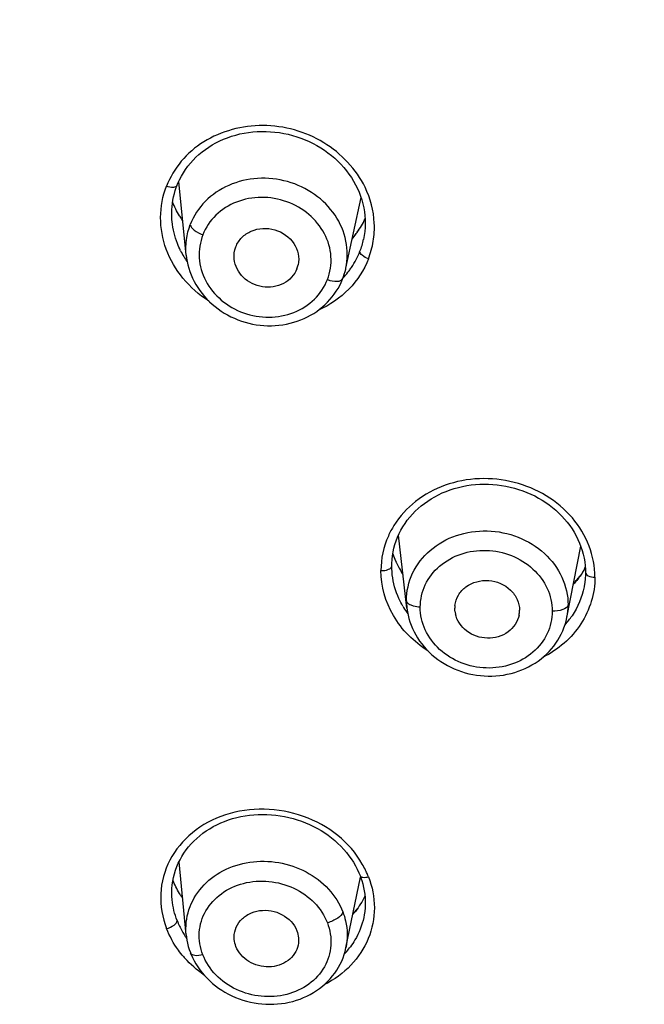
# Model space of a CAD drawing. Units: millimetres. Extents: x 0 to 1189, y 0 to 841.
# Drawn here: x 139 to 145, y 757 to 767 of the extents above; entities that cross this region are included whole.
import ezdxf

# ---------------------------------------------------------------- set-up
doc = ezdxf.new("R2010")
doc.units = ezdxf.units.MM
doc.header["$LTSCALE"] = 65.395
doc.layers.get('0').update_dxf_attribs({"linetype": 'CONTINUOUS'})

msp = doc.modelspace()

# ---------------------------------------------------------------- linework, layer by layer
at = {"color": 7, "linetype": 'Continuous'}
for p, q in [((140.3319, 764.4055), (140.2569, 765.1425)), ((141.9327, 764.2732), (142.0853, 764.9816)), ((142.485, 761.646), (142.5046, 761.68)), ((142.5444, 760.863), (142.4594, 761.594)), ((143.0262, 760.8319), (143.0244, 760.862)), ((140.3322, 757.5841), (140.26, 758.3187)), ((142.0633, 758.2079), (142.0745, 758.1805)), ((142.0745, 758.1805), (142.0809, 758.1634)), ((141.9338, 757.4544), (142.0811, 758.1628)), ((140.1914, 757.9358), (140.1913, 757.9361))]:
    msp.add_line(p, q, dxfattribs=at)
for points in [[(140.2839, 765.1966), (140.304, 765.2307), (140.3257, 765.2639), (140.3492, 765.2962), (140.3744, 765.3274), (140.4013, 765.3574), (140.4297, 765.3863), (140.4597, 765.4139), (140.4911, 765.4403), (140.524, 765.4653), (140.5582, 765.4888), (140.5937, 765.5109), (140.6304, 765.5314), (140.6682, 765.5504), (140.7071, 765.5678), (140.7469, 765.5835), (140.7875, 765.5975), (140.829, 765.6098), (140.8712, 765.6203), (140.9139, 765.6291), (140.9572, 765.6361), (141.0008, 765.6412), (141.0448, 765.6446), (141.089, 765.6461), (141.1334, 765.6458), (141.1778, 765.6436), (141.2221, 765.6397), (141.2664, 765.6339), (141.3103, 765.6263), (141.354, 765.617), (141.3972, 765.6059), (141.4399, 765.593), (141.4821, 765.5785), (141.5235, 765.5622), (141.5642, 765.5443), (141.604, 765.5249), (141.6429, 765.5038), (141.6808, 765.4812), (141.7176, 765.4572), (141.7532, 765.4317), (141.7876, 765.4048), (141.8206, 765.3766), (141.8523, 765.3472), (141.8825, 765.3166), (141.9112, 765.2848), (141.9384, 765.2519), (141.9639, 765.2181), (141.9877, 765.1833), (142.0098, 765.1477), (142.0301, 765.1113), (142.0485, 765.0742), (142.0651, 765.0365), (142.0798, 764.9982)], [(140.2395, 765.1018), (140.2493, 765.1259), (140.2657, 765.1616), (140.2839, 765.1966)], [(140.1912, 764.7415), (140.1897, 764.7585), (140.1877, 764.792), (140.1871, 764.8255), (140.188, 764.8588), (140.1903, 764.892), (140.194, 764.9249), (140.1991, 764.9576), (140.2056, 764.99), (140.2134, 765.0221), (140.2226, 765.0537), (140.2332, 765.085), (140.2395, 765.1018)], [(142.0798, 764.9982), (142.0926, 764.9594), (142.1034, 764.9202), (142.1123, 764.8808), (142.1191, 764.841), (142.1239, 764.8012), (142.1267, 764.7612), (142.1275, 764.7213), (142.1262, 764.6814), (142.1229, 764.6417), (142.1175, 764.6022), (142.1102, 764.5635)], [(140.3319, 764.4058), (140.3355, 764.3759), (140.3414, 764.3414), (140.349, 764.3071), (140.3582, 764.2731), (140.3692, 764.2394), (140.3818, 764.2061), (140.3961, 764.1734), (140.412, 764.1412), (140.4294, 764.1096), (140.4484, 764.0788), (140.469, 764.0487), (140.491, 764.0195), (140.5144, 763.9912), (140.5392, 763.9639), (140.5653, 763.9376), (140.5928, 763.9123), (140.6214, 763.8883), (140.6512, 763.8654), (140.682, 763.8438), (140.7139, 763.8236), (140.7468, 763.8047), (140.7805, 763.7872), (140.815, 763.7711), (140.8502, 763.7566), (140.8861, 763.7435), (140.9226, 763.732), (140.9595, 763.7221), (140.9968, 763.7138), (141.0345, 763.7071), (141.0724, 763.7021), (141.1104, 763.6987), (141.1485, 763.6969), (141.1865, 763.6968), (141.2245, 763.6984), (141.2622, 763.7016), (141.2997, 763.7065), (141.3368, 763.713), (141.3735, 763.7211), (141.4096, 763.7308), (141.4451, 763.7421), (141.4799, 763.7549), (141.5139, 763.7693), (141.5471, 763.7851), (141.5794, 763.8024), (141.6106, 763.821), (141.6408, 763.841), (141.6698, 763.8623), (141.6976, 763.8848), (141.7242, 763.9084), (141.7495, 763.9332), (141.7733, 763.959), (141.7958, 763.9858), (141.8168, 764.0135), (141.8364, 764.0421), (141.8544, 764.0714), (141.8709, 764.1013), (141.8858, 764.1319), (141.8991, 764.163), (141.9015, 764.1689)], [(141.9015, 764.1689), (141.909, 764.1894), (141.9172, 764.2141), (141.9245, 764.2392), (141.9308, 764.2646), (141.9327, 764.2731)], [(142.5046, 761.68), (142.526, 761.7131), (142.549, 761.7452), (142.5737, 761.7762), (142.6, 761.8062), (142.6278, 761.835), (142.6572, 761.8626), (142.6879, 761.889), (142.7201, 761.9141), (142.7536, 761.9379), (142.7883, 761.9602), (142.8243, 761.9812), (142.8614, 762.0007), (142.8995, 762.0186), (142.9385, 762.035), (142.9785, 762.0498), (143.0192, 762.063), (143.0606, 762.0745), (143.1026, 762.0843), (143.1452, 762.0924), (143.1881, 762.0988), (143.2315, 762.1034), (143.2751, 762.1064), (143.3189, 762.1075), (143.3628, 762.107), (143.4067, 762.1047), (143.4505, 762.1006), (143.4941, 762.0948), (143.5374, 762.0873), (143.5804, 762.0781), (143.6229, 762.0673), (143.6648, 762.0547), (143.7061, 762.0406), (143.7468, 762.0248), (143.7866, 762.0074), (143.8257, 761.9886), (143.8637, 761.9682), (143.9008, 761.9463), (143.9368, 761.9231), (143.9716, 761.8984), (144.0052, 761.8725), (144.0374, 761.8453), (144.0683, 761.8169), (144.0977, 761.7874), (144.1256, 761.7568), (144.1521, 761.7251), (144.1769, 761.6925), (144.2, 761.659), (144.2215, 761.6246), (144.2413, 761.5893), (144.2592, 761.5534), (144.2754, 761.5168), (144.2897, 761.4797)], [(142.3928, 761.286), (142.3932, 761.3117), (142.3955, 761.3502), (142.3999, 761.3887), (142.4062, 761.427), (142.4145, 761.4648), (142.4247, 761.5023), (142.437, 761.5393), (142.4511, 761.5756), (142.4671, 761.6112), (142.485, 761.646)], [(142.5444, 760.8631), (142.5496, 760.8266), (142.5563, 760.7925), (142.5648, 760.7586), (142.575, 760.725), (142.5869, 760.6918), (142.6005, 760.659), (142.6159, 760.6267), (142.6329, 760.5949), (142.6515, 760.5639), (142.6718, 760.5336), (142.6936, 760.5041), (142.7169, 760.4756), (142.7416, 760.448), (142.7678, 760.4214), (142.7953, 760.396), (142.8241, 760.3718), (142.8541, 760.3488), (142.8853, 760.3271), (142.9175, 760.3067), (142.9507, 760.2877), (142.9849, 760.2702), (143.0198, 760.2541), (143.0556, 760.2396), (143.092, 760.2266), (143.129, 760.2152), (143.1666, 760.2054), (143.2046, 760.1973), (143.2429, 760.1908), (143.2814, 760.1859), (143.3202, 760.1828), (143.359, 760.1813), (143.3978, 760.1815), (143.4365, 760.1835), (143.4751, 760.1871), (143.5133, 760.1924), (143.5511, 760.1994), (143.5885, 760.208), (143.6253, 760.2182), (143.6615, 760.2301), (143.6969, 760.2435), (143.7315, 760.2585), (143.7652, 760.275), (143.798, 760.2929), (143.8296, 760.3122), (143.8602, 760.3329), (143.8896, 760.355), (143.9177, 760.3782), (143.9446, 760.4027), (143.9701, 760.4284), (143.9942, 760.4551), (144.0168, 760.4829), (144.0379, 760.5116), (144.0574, 760.5413), (144.0754, 760.5717), (144.0917, 760.6029), (144.1064, 760.6348), (144.1193, 760.6674), (144.1306, 760.7004), (144.1401, 760.734), (144.1478, 760.7679), (144.2877, 761.4849)], [(144.2897, 761.4797), (144.3021, 761.442), (144.3125, 761.404), (144.321, 761.3656), (144.3275, 761.327), (144.332, 761.2883), (144.3346, 761.2496), (144.3352, 761.2196)], [(142.3979, 761.1985), (142.3955, 761.2226), (142.3933, 761.2596), (142.3928, 761.286)], [(144.3352, 761.2197), (144.3348, 761.1962), (144.3327, 761.1588), (144.3287, 761.1215), (144.3229, 761.0845), (144.3214, 761.0764)], [(140.3094, 758.4055), (140.3318, 758.4373), (140.3559, 758.468), (140.3816, 758.4978), (140.409, 758.5264), (140.438, 758.5538), (140.4684, 758.5799), (140.5003, 758.6048), (140.5335, 758.6283), (140.568, 758.6504), (140.6038, 758.671), (140.6406, 758.6902), (140.6786, 758.7078), (140.7175, 758.7239), (140.7573, 758.7384), (140.7979, 758.7513), (140.8393, 758.7625), (140.8813, 758.772), (140.9238, 758.7799), (140.9668, 758.786), (141.0103, 758.7905), (141.054, 758.7932), (141.0979, 758.7942), (141.1419, 758.7934), (141.186, 758.7909), (141.23, 758.7868), (141.2738, 758.7809), (141.3174, 758.7732), (141.3607, 758.7639), (141.4035, 758.753), (141.4459, 758.7403), (141.4876, 758.7261), (141.5287, 758.7103), (141.5689, 758.6929), (141.6084, 758.674), (141.6469, 758.6536), (141.6843, 758.6318), (141.7207, 758.6086), (141.7559, 758.5841), (141.7898, 758.5582), (141.8224, 758.5312), (141.8537, 758.503), (141.8834, 758.4737), (141.9117, 758.4434), (141.9384, 758.4121), (141.9635, 758.3799), (141.9869, 758.3469), (142.0087, 758.3131), (142.0286, 758.2786)], [(140.2531, 758.3048), (140.27, 758.3392), (140.2888, 758.3727), (140.3094, 758.4055)], [(140.1913, 757.9361), (140.1887, 757.972), (140.1879, 758.0101), (140.189, 758.0482), (140.1922, 758.086), (140.1974, 758.1236), (140.2046, 758.1608), (140.2138, 758.1976), (140.225, 758.2339), (140.2381, 758.2697), (140.2531, 758.3048)], [(142.0286, 758.2786), (142.0469, 758.2435), (142.0633, 758.2079)], [(142.0809, 758.1634), (142.0922, 758.1299), (142.1019, 758.0961)], [(142.1019, 758.0961), (142.1101, 758.062), (142.1166, 758.0278), (142.1216, 757.9933), (142.1249, 757.9588), (142.1266, 757.9242), (142.1266, 757.8896), (142.1249, 757.855), (142.1216, 757.8205), (142.1167, 757.7862), (142.1118, 757.7606)], [(140.3322, 757.5843), (140.3343, 757.5654), (140.3392, 757.5333), (140.3456, 757.5015), (140.3535, 757.4699), (140.3629, 757.4387), (140.3738, 757.4079), (140.3756, 757.4032)], [(140.3756, 757.4032), (140.381, 757.3899), (140.3952, 757.3576), (140.4112, 757.3258), (140.4288, 757.2946), (140.448, 757.2639), (140.4689, 757.2341), (140.4913, 757.205), (140.5152, 757.1768), (140.5407, 757.1496), (140.5675, 757.1233), (140.5957, 757.0982), (140.6252, 757.0742), (140.656, 757.0515), (140.6879, 757.03), (140.7209, 757.0099), (140.7549, 756.9911), (140.7898, 756.9739), (140.8256, 756.9581), (140.8621, 756.9438), (140.8993, 756.9312), (140.937, 756.9201), (140.9753, 756.9107), (141.0138, 756.9029), (141.0527, 756.8968), (141.0918, 756.8924), (141.131, 756.8897), (141.1701, 756.8887), (141.2092, 756.8894), (141.2482, 756.8918), (141.2869, 756.8959), (141.3252, 756.9017), (141.3631, 756.9092), (141.4005, 756.9184), (141.4372, 756.9292), (141.4733, 756.9416), (141.5085, 756.9556), (141.5429, 756.9712), (141.5763, 756.9882), (141.6087, 757.0067), (141.6399, 757.0267), (141.67, 757.048), (141.6987, 757.0706), (141.7262, 757.0945), (141.7522, 757.1195), (141.7767, 757.1456), (141.7998, 757.1728), (141.8213, 757.2009), (141.8412, 757.23), (141.8595, 757.2599), (141.8761, 757.2906), (141.8911, 757.3221), (141.9043, 757.3541), (141.9159, 757.3868), (141.9256, 757.42), (141.9338, 757.4544)]]:
    msp.add_lwpolyline(points, dxfattribs=at)
for centre, radius, start, end in [((141.0427, 765.2733), 0.9112, 211.33743, 211.89155), ((141.0634, 765.2864), 0.9356, 211.90249, 214.95945), ((141.2104, 765.2159), 1.0192, 324.96133, 333.99382), ((141.1668, 765.246), 1.0722, 320.67741, 324.15698), ((141.1663, 765.3177), 1.1138, 318.35286, 321.4287), ((141.1796, 765.2366), 1.0563, 324.16395, 325.00458), ((141.176, 765.3098), 1.1013, 321.43318, 322.29227), ((141.1815, 765.3056), 1.0943, 322.29187, 323.50237), ((141.3366, 764.7303), 0.7914, 338.77674, 347.83488), ((141.0947, 764.8535), 0.9129, 206.24753, 210.3625), ((141.3225, 764.7371), 0.8069, 325.70271, 338.68699), ((141.1099, 764.8624), 0.9305, 210.36196, 214.42473), ((141.1963, 764.364), 0.264, 338.78018, 347.85487), ((141.2988, 764.7544), 0.8363, 316.48534, 321.42628), ((141.3097, 764.7455), 0.8223, 321.43852, 322.8667), ((141.3113, 764.7443), 0.8203, 322.86644, 325.72668), ((143.3982, 761.7788), 1.0629, 200.49094, 204.59953), ((143.4403, 761.7978), 1.1092, 204.59106, 207.56931), ((143.4792, 761.8184), 1.1532, 207.5803, 212.31961), ((143.6866, 761.6009), 0.725, 331.50841, 333.14524), ((143.5944, 761.721), 0.8698, 315.51409, 322.78434), ((143.1887, 760.938), 0.6487, 180.01732, 186.63956), ((143.2739, 761.3258), 0.8888, 209.83101, 214.23189), ((143.2809, 760.8619), 0.2564, 173.85897, 179.99213), ((143.4158, 760.8422), 0.2577, 348.97253, 359.97369), ((143.5164, 760.8951), 0.6441, 348.98258, 359.98089), ((143.2853, 761.3334), 0.9026, 214.22551, 215.78786), ((143.2906, 760.8628), 0.2662, 186.66121, 192.14612), ((143.5062, 761.2584), 0.8392, 318.03626, 321.97911), ((143.5198, 761.2477), 0.8219, 321.97978, 325.85531), ((141.1222, 757.7481), 1.1185, 25.77264, 29.31042), ((140.9525, 757.6648), 1.3076, 24.66661, 25.82419), ((140.7753, 757.584), 1.5023, 22.91231, 24.64831), ((140.9111, 758.4113), 0.765, 201.42053, 202.61714), ((141.0429, 758.4821), 0.9148, 212.819, 215.20847), ((141.1941, 758.4564), 1.0485, 320.5768, 322.72375), ((141.1811, 758.5381), 1.1074, 318.08804, 320.18706), ((141.2038, 758.5191), 1.0779, 320.18763, 322.14056), ((141.031, 758.0358), 0.8474, 201.29353, 209.21279), ((141.064, 758.0536), 0.885, 209.17827, 212.65219), ((141.0759, 758.0612), 0.8991, 212.64788, 214.63415), ((141.3287, 757.9502), 0.8106, 316.69569, 319.09471), ((141.3396, 757.9408), 0.7962, 319.08959, 323.34474), ((141.0965, 758.0472), 1.043, 220.71903, 221.83658)]:
    msp.add_arc(centre, radius, start, end, dxfattribs=at)
for points, knots in [([(179.6752, 764.8847), (179.6752, 766.486), (179.4063, 768.9048), (178.5318, 772.0089), (177.3125, 775.0429), (175.1603, 778.6149), (172.2999, 781.7051), (169.6487, 783.8435), (166.7449, 785.7603), (161.1349, 788.4231), (152.2051, 789.9888), (143.2752, 788.4231), (137.6653, 785.7603), (134.7615, 783.8435), (132.1103, 781.7051), (129.2499, 778.6149), (127.0977, 775.0429), (125.8783, 772.0089), (125.0038, 768.9048), (124.735, 766.486), (124.735, 764.8847)], [0, 0, 0, 0, 0.058964, 0.088669, 0.118581, 0.179146, 0.241037, 0.272548, 0.304402, 0.368965, 0.5, 0.631035, 0.695597, 0.727451, 0.758963, 0.820853, 0.881419, 0.911331, 0.941036, 1, 1, 1, 1]), ([(124.7354, 765.0183), (124.7452, 766.6185), (125.0281, 769.0339), (125.9191, 772.1312), (127.1533, 775.1569), (129.3207, 778.7158), (132.1914, 781.7912), (134.8479, 783.9172), (137.7547, 785.8211), (143.3638, 788.4614), (152.2807, 790.0005), (161.1894, 788.4185), (166.7832, 785.7507), (169.6783, 783.8326), (172.3218, 781.6936), (175.1738, 778.6042), (177.3194, 775.0347), (178.5351, 772.0031), (179.4071, 768.9014), (179.6752, 766.4847), (179.6752, 764.8847)], [0, 0, 0, 0, 0.059004, 0.088733, 0.118667, 0.179274, 0.241193, 0.272712, 0.304569, 0.369125, 0.5001, 0.631047, 0.695571, 0.72741, 0.75891, 0.820791, 0.881364, 0.911285, 0.941004, 1, 1, 1, 1]), ([(179.6739, 765.0832), (179.6566, 766.6752), (179.2676, 769.882), (177.6497, 774.4774), (175.064, 778.6995), (172.2019, 781.7574), (169.5556, 783.8719), (166.6608, 785.7667), (161.0761, 788.3973), (152.1991, 789.9426), (143.3227, 788.3939), (137.7392, 785.7611), (134.8453, 783.8652), (132.2001, 781.7497), (129.3394, 778.6907), (126.7558, 774.4676), (125.1401, 769.8715), (124.7527, 766.6646), (124.7361, 765.0726)], [0, 0, 0, 0, 0.058966, 0.118519, 0.179115, 0.241032, 0.272554, 0.304415, 0.368984, 0.500008, 0.63103, 0.695596, 0.727455, 0.758976, 0.82089, 0.881483, 0.941034, 1, 1, 1, 1]), ([(179.6704, 764.8846), (179.6665, 766.4811), (179.3026, 769.6995), (177.714, 774.3184), (175.149, 778.5671), (172.2968, 781.6479), (169.6544, 783.7802), (166.7609, 785.6926), (161.1713, 788.352), (152.2724, 789.9275), (143.3663, 788.3902), (137.7631, 785.7553), (134.8593, 783.8555), (132.2053, 781.7347), (129.3365, 778.6664), (126.7484, 774.4291), (125.1346, 769.8173), (124.7529, 766.6002), (124.7403, 765.0035)], [0, 0, 0, 0, 0.058966, 0.118503, 0.179072, 0.240963, 0.272474, 0.304325, 0.368882, 0.49991, 0.630963, 0.695548, 0.727416, 0.758944, 0.82087, 0.881469, 0.941026, 1, 1, 1, 1]), ([(142.1253, 765.0853), (142.0366, 765.2685), (141.732, 765.5877), (141.1095, 765.7621), (140.5815, 765.6243), (140.2724, 765.3589), (140.17, 765.1867), (140.1347, 765.0965)], [0, 0, 0, 0, 0.249468, 0.5079, 0.75955, 0.881218, 1, 1, 1, 1]), ([(140.5576, 763.9445), (140.4608, 764.0068), (140.2875, 764.1594), (140.1157, 764.4536), (140.0553, 764.7809), (140.0962, 764.9973), (140.1347, 765.0965)], [0, 0, 0, 0, 0.260944, 0.513728, 0.758794, 1, 1, 1, 1]), ([(140.2395, 765.1018), (140.2347, 765.0896), (140.1901, 765.0783), (140.1568, 765.0884), (140.1347, 765.0965)], [0, 0, 0, 0, 0.35847, 1, 1, 1, 1]), ([(141.9327, 764.2732), (141.9519, 764.3622), (141.9522, 764.5533), (141.8371, 764.8185), (141.627, 765.0291), (141.3521, 765.1586), (141.0486, 765.1915), (140.7557, 765.1227), (140.5127, 764.9595), (140.4065, 764.7978), (140.3732, 764.712)], [0, 0, 0, 0, 0.118484, 0.240229, 0.366758, 0.496997, 0.628005, 0.75648, 0.880354, 1, 1, 1, 1]), ([(142.1598, 764.3678), (142.1801, 764.4252), (142.2145, 764.543), (142.2278, 764.7896), (142.1791, 764.9742), (142.1253, 765.0853)], [0, 0, 0, 0, 0.248043, 0.496492, 1, 1, 1, 1]), ([(141.7481, 764.1597), (141.7754, 764.2325), (141.8014, 764.3936), (141.731, 764.6307), (141.5701, 764.8269), (141.3442, 764.9556), (141.0864, 765), (140.8326, 764.9531), (140.6197, 764.8198), (140.527, 764.682), (140.4985, 764.6087)], [0, 0, 0, 0, 0.11849, 0.239587, 0.365591, 0.495762, 0.627119, 0.756039, 0.880203, 1, 1, 1, 1]), ([(140.2759, 764.4498), (140.2645, 764.4729), (140.2235, 764.5658), (140.1989, 764.6661), (140.1912, 764.7415)], [0, 0, 0, 0, 0.253533, 1, 1, 1, 1]), ([(140.3732, 764.712), (140.3752, 764.6894), (140.4195, 764.6444), (140.4676, 764.6199), (140.4985, 764.6087)], [0, 0, 0, 0, 0.408865, 1, 1, 1, 1]), ([(140.4985, 764.6087), (140.471, 764.5358), (140.4452, 764.3745), (140.5155, 764.1372), (140.6763, 763.9405), (140.9021, 763.8115), (141.1601, 763.7673), (141.4141, 763.8146), (141.6268, 763.9484), (141.7196, 764.0863), (141.7481, 764.1597)], [0, 0, 0, 0, 0.118493, 0.23968, 0.36572, 0.49582, 0.627087, 0.756005, 0.880221, 1, 1, 1, 1]), ([(140.83, 764.4884), (140.8433, 764.5227), (140.8859, 764.5874), (141.0163, 764.6747), (141.2274, 764.6857), (141.4006, 764.5643), (141.4622, 764.4211), (141.4621, 764.3442), (141.4544, 764.3084)], [0, 0, 0, 0, 0.120367, 0.24482, 0.501939, 0.757243, 0.880334, 1, 1, 1, 1]), ([(142.1598, 764.3678), (142.137, 764.3759), (142.1034, 764.3918), (142.071, 764.4287), (142.0743, 764.4438)], [0, 0, 0, 0, 0.61038, 1, 1, 1, 1]), ([(141.4424, 764.2684), (141.4183, 764.2063), (141.3137, 764.0961), (141.0927, 764.0666), (140.891, 764.1622), (140.8203, 764.2979), (140.8134, 764.3653)], [0, 0, 0, 0, 0.240278, 0.496613, 0.755589, 1, 1, 1, 1]), ([(142.1598, 764.3678), (142.1164, 764.2557), (141.9781, 764.0447), (141.7706, 763.9034), (141.6571, 763.8526)], [0, 0, 0, 0, 0.4916, 1, 1, 1, 1]), ([(141.7481, 764.1597), (141.7798, 764.1484), (141.8284, 764.1344), (141.8942, 764.1503), (141.9014, 764.1689)], [0, 0, 0, 0, 0.626163, 1, 1, 1, 1]), ([(144.4296, 761.1742), (144.429, 761.2801), (144.3885, 761.4972), (144.1546, 761.8826), (143.634, 762.1934), (143.0277, 762.1693), (142.6244, 761.9516), (142.472, 761.7847), (142.4148, 761.6929)], [0, 0, 0, 0, 0.118343, 0.240567, 0.49504, 0.753486, 0.879105, 1, 1, 1, 1]), ([(142.4148, 761.6929), (142.3937, 761.659), (142.3197, 761.5193), (142.2828, 761.3587), (142.2847, 761.2407)], [0, 0, 0, 0, 0.253004, 1, 1, 1, 1]), ([(142.54, 760.9379), (142.54, 761.0318), (142.5836, 761.2246), (142.7679, 761.4606), (143.0379, 761.611), (143.3517, 761.6568), (143.6647, 761.5935), (143.9327, 761.4293), (144.1159, 761.1859), (144.1605, 760.9898), (144.1605, 760.8949)], [0, 0, 0, 0, 0.117687, 0.238445, 0.364737, 0.49566, 0.627796, 0.7571, 0.880993, 1, 1, 1, 1]), ([(142.6785, 760.8735), (142.6791, 760.9501), (142.7137, 761.1075), (142.8649, 761.2996), (143.0854, 761.4214), (143.3416, 761.4576), (143.5971, 761.4047), (143.8159, 761.27), (143.9659, 761.0708), (144.0014, 760.9104), (144.0021, 760.8328)], [0, 0, 0, 0, 0.117604, 0.238134, 0.364167, 0.49496, 0.627145, 0.756694, 0.880851, 1, 1, 1, 1]), ([(142.2847, 761.2407), (142.3104, 761.2398), (142.3494, 761.2416), (142.3928, 761.2707), (142.3928, 761.286)], [0, 0, 0, 0, 0.626376, 1, 1, 1, 1]), ([(142.7543, 760.4347), (142.6153, 760.5234), (142.3777, 760.7592), (142.2847, 761.0846), (142.2847, 761.2407)], [0, 0, 0, 0, 0.51363, 1, 1, 1, 1]), ([(144.3238, 761.2551), (144.3164, 761.2414), (144.2842, 761.1864), (144.2452, 761.1355), (144.2128, 761.0999)], [0, 0, 0, 0, 0.244047, 1, 1, 1, 1]), ([(142.5029, 760.8836), (142.4888, 760.9081), (142.4382, 761.007), (142.4075, 761.1162), (142.3979, 761.1984)], [0, 0, 0, 0, 0.254183, 1, 1, 1, 1]), ([(143.0259, 760.8894), (143.0298, 760.9257), (143.0543, 760.9987), (143.1607, 761.1141), (143.3677, 761.1685), (143.5641, 761.0839), (143.6567, 760.9552), (143.6735, 760.879), (143.6735, 760.8421)], [0, 0, 0, 0, 0.11867, 0.240911, 0.49662, 0.755541, 0.88017, 1, 1, 1, 1]), ([(144.4296, 761.1742), (144.4296, 761.0114), (144.3271, 760.6718), (144.0589, 760.4452), (143.9069, 760.3689)], [0, 0, 0, 0, 0.489108, 1, 1, 1, 1]), ([(144.3352, 761.2196), (144.3352, 761.2058), (144.3717, 761.1781), (144.4068, 761.1748), (144.4296, 761.1742)], [0, 0, 0, 0, 0.37762, 1, 1, 1, 1]), ([(142.5415, 760.9312), (142.5412, 760.9323), (142.5406, 760.9345), (142.5402, 760.9367), (142.54, 760.9379)], [0, 0, 0, 0, 0.50873, 1, 1, 1, 1]), ([(142.5697, 760.9007), (142.5661, 760.9028), (142.5546, 760.9107), (142.5447, 760.9219), (142.5415, 760.9312)], [0, 0, 0, 0, 0.300079, 1, 1, 1, 1]), ([(142.6114, 760.8834), (142.6002, 760.8865), (142.5859, 760.8916), (142.5726, 760.8989), (142.5697, 760.9007)], [0, 0, 0, 0, 0.7711, 1, 1, 1, 1]), ([(144.0021, 760.8328), (144.001, 760.7562), (143.9671, 760.5988), (143.8158, 760.4064), (143.5954, 760.2844), (143.3391, 760.2479), (143.0836, 760.3009), (142.8647, 760.4358), (142.7152, 760.6353), (142.6785, 760.7958), (142.6785, 760.8735)], [0, 0, 0, 0, 0.117563, 0.238116, 0.364148, 0.494884, 0.627017, 0.756587, 0.880818, 1, 1, 1, 1]), ([(144.1605, 760.8948), (144.1562, 760.8723), (144.0945, 760.8366), (144.0381, 760.8318), (144.0021, 760.8328)], [0, 0, 0, 0, 0.388555, 1, 1, 1, 1]), ([(143.6688, 760.7929), (143.656, 760.7273), (143.5689, 760.5995), (143.3499, 760.5404), (143.1339, 760.6106), (143.0448, 760.7395), (143.0304, 760.8068)], [0, 0, 0, 0, 0.237657, 0.493879, 0.755067, 1, 1, 1, 1]), ([(142.0976, 758.2956), (142.0358, 758.4054), (141.8607, 758.6039), (141.5125, 758.7956), (141.1163, 758.8681), (140.7234, 758.8122), (140.3842, 758.6327), (140.1464, 758.3482), (140.0506, 757.9967), (140.093, 757.7583), (140.1354, 757.6483)], [0, 0, 0, 0, 0.125944, 0.257357, 0.390745, 0.521723, 0.646981, 0.76607, 0.88206, 1, 1, 1, 1]), ([(140.3322, 757.5843), (140.3239, 757.6688), (140.3426, 757.8448), (140.4775, 758.0763), (140.6967, 758.2445), (140.9696, 758.3303), (141.2622, 758.3256), (141.5395, 758.2315), (141.7676, 758.0588), (141.8695, 757.8994), (141.9021, 757.8156)], [0, 0, 0, 0, 0.115955, 0.233414, 0.355956, 0.484364, 0.616573, 0.748825, 0.877322, 1, 1, 1, 1]), ([(142.0745, 758.1805), (142.0785, 758.1703), (142.1126, 758.1579), (142.1409, 758.1641), (142.1591, 758.1689)], [0, 0, 0, 0, 0.36808, 1, 1, 1, 1]), ([(140.4991, 757.3849), (140.4721, 757.4561), (140.4455, 757.6107), (140.5154, 757.8369), (140.6789, 758.0142), (140.9066, 758.1176), (141.164, 758.1357), (141.4151, 758.0676), (141.6252, 757.9223), (141.7178, 757.7809), (141.7474, 757.7067)], [0, 0, 0, 0, 0.117952, 0.234184, 0.354088, 0.48056, 0.61251, 0.745986, 0.876165, 1, 1, 1, 1]), ([(142.1591, 758.1689), (142.1977, 758.07), (142.239, 757.8577), (142.176, 757.5395), (141.9952, 757.2655), (141.8157, 757.1357), (141.7171, 757.0859)], [0, 0, 0, 0, 0.248532, 0.492909, 0.741355, 1, 1, 1, 1]), ([(140.814, 757.5385), (140.8106, 757.5722), (140.8181, 757.6424), (140.8721, 757.7346), (140.9599, 757.8012), (141.1055, 757.8459), (141.3022, 757.8125), (141.4154, 757.6945), (141.4418, 757.6268)], [0, 0, 0, 0, 0.116644, 0.234555, 0.357569, 0.486673, 0.750097, 1, 1, 1, 1]), ([(141.9021, 757.8156), (141.8971, 757.7894), (141.8419, 757.7418), (141.7842, 757.7163), (141.7474, 757.7067)], [0, 0, 0, 0, 0.41246, 1, 1, 1, 1]), ([(141.9021, 757.8156), (141.9133, 757.7867), (141.9498, 757.6703), (141.9522, 757.5433), (141.9338, 757.4544)], [0, 0, 0, 0, 0.254863, 1, 1, 1, 1]), ([(140.1354, 757.6483), (140.1624, 757.655), (140.2021, 757.6718), (140.2431, 757.7101), (140.2414, 757.728)], [0, 0, 0, 0, 0.607179, 1, 1, 1, 1]), ([(141.7474, 757.7067), (141.7741, 757.6353), (141.8011, 757.4807), (141.7312, 757.2541), (141.5678, 757.0764), (141.34, 756.9727), (141.0826, 756.9547), (140.8314, 757.0233), (140.6217, 757.1692), (140.5282, 757.3103), (140.4991, 757.3849)], [0, 0, 0, 0, 0.117922, 0.234276, 0.354274, 0.480703, 0.612536, 0.745948, 0.876157, 1, 1, 1, 1]), ([(142.1118, 757.7605), (142.0953, 757.6812), (142.0549, 757.5778), (141.9947, 757.4875), (141.9784, 757.4655)], [0, 0, 0, 0, 0.746884, 1, 1, 1, 1]), ([(140.306, 757.3667), (140.2877, 757.388), (140.2193, 757.4742), (140.1651, 757.5719), (140.1354, 757.6483)], [0, 0, 0, 0, 0.254869, 1, 1, 1, 1]), ([(141.4545, 757.4827), (141.4482, 757.4524), (141.4232, 757.3927), (141.3551, 757.322), (141.2644, 757.2759), (141.1267, 757.2531), (140.9524, 757.2982), (140.8545, 757.4076), (140.8306, 757.4691)], [0, 0, 0, 0, 0.116093, 0.23577, 0.360841, 0.490845, 0.752576, 1, 1, 1, 1]), ([(140.4991, 757.3849), (140.4733, 757.3783), (140.4321, 757.37), (140.3818, 757.3875), (140.3756, 757.4032)], [0, 0, 0, 0, 0.613037, 1, 1, 1, 1])]:
    msp.add_open_spline(points, degree=3, knots=knots, dxfattribs=at)
for points in [[(140.2645, 764.7994), (140.2376, 764.8437), (140.2143, 764.8905), (140.196, 764.939)], [(140.3319, 764.4058), (140.3215, 764.5082), (140.3359, 764.616), (140.3732, 764.712)], [(140.8134, 764.3653), (140.8092, 764.4065), (140.815, 764.4498), (140.83, 764.4884)], [(144.3214, 761.0764), (144.3013, 760.9735), (144.2588, 760.8731), (144.2, 760.7864)], [(142.6785, 760.8735), (142.6559, 760.8743), (142.6332, 760.8773), (142.6114, 760.8834)], [(140.2741, 757.9863), (140.2474, 758.0277), (140.224, 758.0716), (140.205, 758.1171)], [(142.1239, 757.9731), (142.0968, 757.9198), (142.0646, 757.8689), (142.0284, 757.8214)], [(140.2414, 757.728), (140.2156, 757.7944), (140.1984, 757.8649), (140.1914, 757.9358)], [(141.4418, 757.6268), (141.4592, 757.5818), (141.4643, 757.5299), (141.4545, 757.4827)], [(140.8306, 757.4691), (140.822, 757.4913), (140.8163, 757.5148), (140.814, 757.5385)], [(140.507, 757.1855), (140.4387, 757.2334), (140.3751, 757.2893), (140.3194, 757.3515)]]:
    msp.add_open_spline(points, degree=3, dxfattribs=at)

doc.saveas('drawing.dxf')
